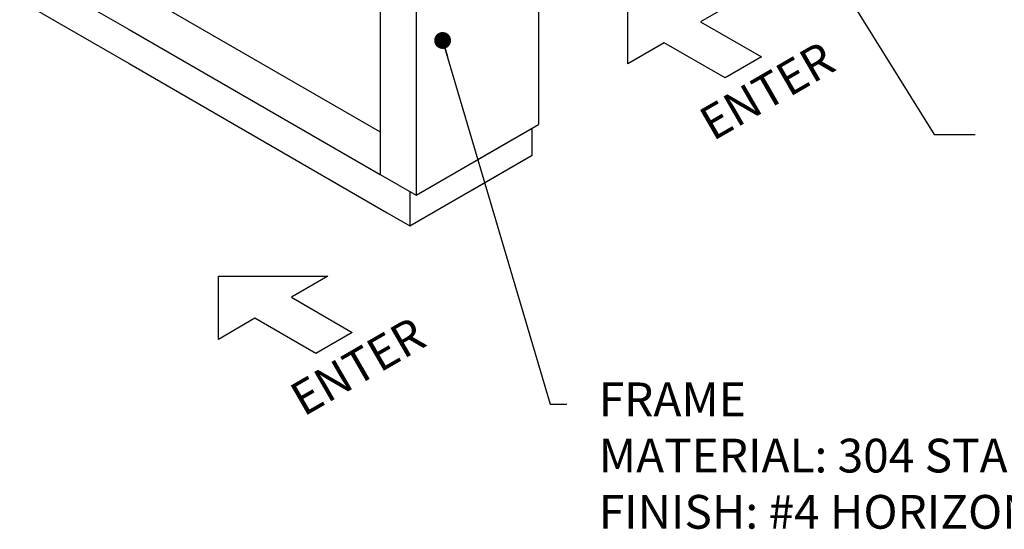
# Model space of a CAD drawing. Units: millimetres. Extents: x 15146 to 16406, y 4766 to 4924.
# Drawn here: x 15568 to 15626, y 4769 to 4799 of the extents above; entities that cross this region are included whole.
import ezdxf

# ---------------------------------------------------------------- set-up
doc = ezdxf.new("R2010")
doc.units = ezdxf.units.MM
doc.header["$LTSCALE"] = 0.125
doc.layers.add('Dimensions', color=1, linetype='Continuous')
doc.layers.add('Pedestal', color=3, linetype='Continuous')
doc.styles.add('ARIAL', font='arial.ttf')
doc.styles.add('ROMANS', font='arial.ttf')
doc.styles.add('style1', font='romans.shx')
doc.dimstyles.new('DIM', dxfattribs={"dimtxt": 2, "dimasz": 2, "dimexe": 1.25, "dimexo": 2, "dimtad": 0, "dimtih": 1, "dimtoh": 1, "dimdsep": 46, "dimtxsty": 'ROMANS', "dimcen": 2, "dimclrd": 1, "dimclre": 1, "dimclrt": 1, "dimadec": 0, "dimazin": 0, "dimtfac": 1, "dimtmove": 0, "dimatfit": 3, "dimfxl": 1, "dimarcsym": 0})

msp = doc.modelspace()

# ---------------------------------------------------------------- linework, layer by layer
at = {"layer": 'Dimensions'}
for points in [[(15603.998, 4796.851), (15603.998, 4800.596), (15610.485, 4800.596), (15608.321, 4799.347), (15611.928, 4797.264), (15609.77, 4796.018), (15606.162, 4798.101)], [(15579.738, 4780.523), (15579.738, 4784.268), (15586.225, 4784.268), (15584.061, 4783.019), (15587.668, 4780.936), (15585.51, 4779.69), (15581.902, 4781.773)]]:
    msp.add_lwpolyline(points, close=True, dxfattribs=at)
at = {"layer": 'Pedestal'}
for p, q in [((15598.704, 4822.433), (15598.704, 4793.253)), ((15589.332, 4819.47), (15589.332, 4790.29)), ((15589.332, 4819.47), (15589.332, 4790.29)), ((15591.452, 4818.246), (15591.452, 4789.066)), ((15570.08, 4803.934), (15589.332, 4792.82)), ((15567.96, 4802.628), (15574.444, 4798.885)), ((15568.545, 4800.271), (15574.444, 4796.865)), ((15574.444, 4798.885), (15589.332, 4790.29)), ((15574.444, 4796.865), (15589.749, 4788.03)), ((15591.452, 4789.066), (15598.704, 4793.253)), ((15595.078, 4791.159), (15598.704, 4793.253)), ((15598.324, 4793.033), (15598.324, 4791.434)), ((15591.088, 4787.257), (15598.34, 4791.443)), ((15594.714, 4789.35), (15598.34, 4791.443)), ((15589.332, 4790.29), (15591.452, 4789.066)), ((15591.088, 4789.276), (15591.088, 4787.257)), ((15589.749, 4788.03), (15591.088, 4787.257))]:
    msp.add_line(p, q, dxfattribs=at)

# ---------------------------------------------------------------- texts
at = {"layer": 'Dimensions', "color": 1, "char_height": 2, "width": 23.47879, "attachment_point": 2, "rotation": 30, "style": 'style1'}
for insert in [(15611.751, 4796.12), (15587.491, 4779.792)]:
    msp.add_mtext('{\\pxqc;ENTER}', dxfattribs=dict(at, insert=insert))
at = {"layer": 'Dimensions', "color": 1, "insert": (15602.281, 4768.68), "char_height": 2, "width": 76.40157, "attachment_point": 7, "style": 'ARIAL'}
msp.add_mtext('{FRAME\\PMATERIAL: 304 STAINLESS STEEL\\PFINISH: #4 HORIZONTAL GRAINED}', dxfattribs=at)

# ---------------------------------------------------------------- leaders
at = {"layer": 'Dimensions', "annotation_type": 0, "has_hookline": 1, "hookline_direction": 0}
for points in [[(15614.356, 4805.203), (15622.166, 4792.658), (15624.599, 4792.662)], [(15593.027, 4798.24), (15599.395, 4776.685), (15600.395, 4776.685)]]:
    msp.add_leader(points, dimstyle='DIM', override={"dimasz": 1, "dimldrblk": 'DOT'}, dxfattribs=at)

doc.saveas('drawing.dxf')
